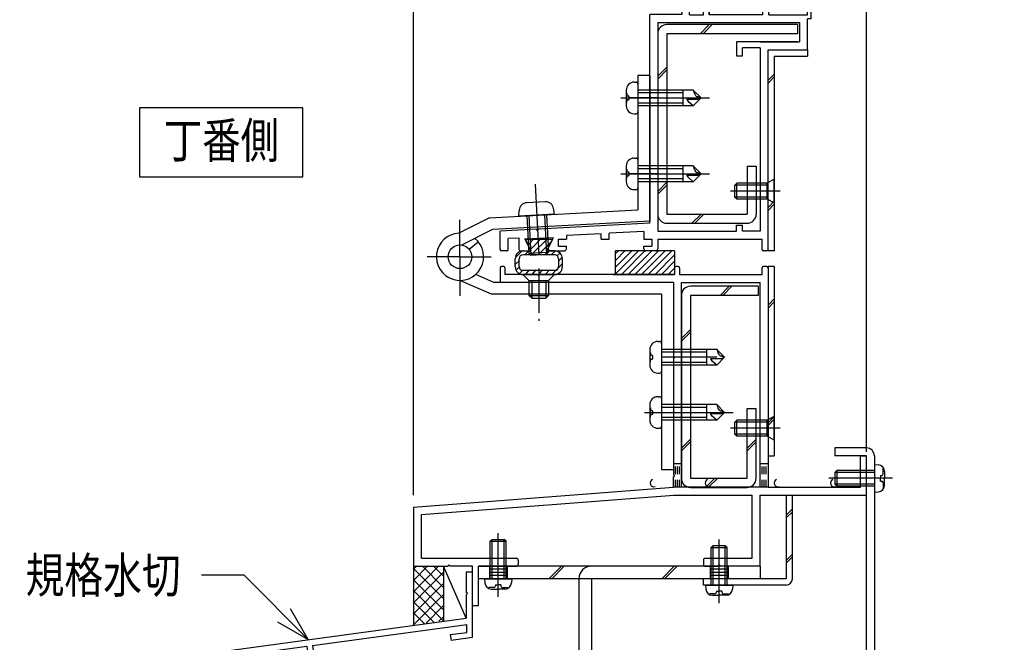
# Model space of a CAD drawing. Extents: x -210 to 210, y -148 to 148.
# Drawn here: x -151 to -67, y -67 to -14 of the extents above; entities that cross this region are included whole.
import ezdxf
from ezdxf.enums import TextEntityAlignment as Align

# ---------------------------------------------------------------- set-up
doc = ezdxf.new("R2010")
doc.units = 0
doc.header["$LTSCALE"] = 10
doc.header["$MEASUREMENT"] = 0
doc.header["$PDMODE"] = 32
doc.header["$PDSIZE"] = 0.3
for name, pattern in [('DASHDOT', [0.5375, 0.375, -0.05, 0.0625, -0.05]), ('DASHDOTX2', [1.075, 0.75, -0.1, 0.125, -0.1]), ('DOT', [0.1125, 0.0625, -0.05])]:
    doc.linetypes.add(name, pattern=pattern)
for name, color, linetype in [('St', 127, 'CONTINUOUS'), ('その他部品等', 128, 'CONTINUOUS'), ('ガラス', 48, 'CONTINUOUS'), ('ゴム等', 63, 'CONTINUOUS'), ('ボルト／ビス', 64, 'CONTINUOUS'), ('別途部材', 96, 'CONTINUOUS'), ('型材断面', 47, 'CONTINUOUS'), ('寸法', 80, 'CONTINUOUS'), ('文字', 79, 'CONTINUOUS'), ('曲げ物', 111, 'CONTINUOUS')]:
    doc.layers.add(name, color=color, linetype=linetype)
doc.styles.add('TextStyle03', font='MONOTXT', dxfattribs={"height": 1, "bigfont": 'BIGFONT'})

# ---------------------------------------------------------------- blocks, each defined once
blk = doc.blocks.new('*U11')
at = {"layer": '型材断面', "linetype": 'Continuous'}
for p, q in [((-112.951002, -61.151405), (-112.41767, -61.151405)), ((-112.951002, -61.151405), (-112.951002, -62.884738)), ((-112.851002, -62.984738), (-112.951002, -62.884738)), ((-112.851002, -62.984738), (-112.951002, -63.084738)), ((-112.951002, -63.084738), (-112.951002, -65.051405)), ((-150.751002, -70.194262), (-112.951002, -65.051405)), ((-125.96672, -67.360498), (-112.91767, -65.585117)), ((-112.91767, -66.257923), (-112.91767, -65.585117)), ((-114.303063, -66.446413), (-112.91767, -66.257923)), ((-114.303063, -66.446413), (-114.234275, -66.941662)), ((-145.955807, -70.080102), (-126.462158, -67.427905)), ((-126.462342, -67.426523), (-126.374122, -68.088735)), ((-125.96672, -67.360498), (-125.812658, -68.516953)), ((-112.41767, -66.694505), (-114.234275, -66.941662)), ((-126.374122, -68.088735), (-127.629233, -68.259497)), ((-127.629233, -68.259497), (-127.563205, -68.755123)), ((-127.563205, -68.755123), (-125.812658, -68.516953)), ((-150.217673, -70.659948), (-150.217703, -87.027595)), ((-150.217673, -70.659948), (-146.451248, -70.147508)), ((-146.451248, -70.14751), (-146.290745, -71.30309)), ((-145.956, -70.078722), (-145.864092, -70.740433)), ((-145.864092, -70.740433), (-144.608985, -70.56967)), ((-144.608985, -70.56967), (-144.540197, -71.06492)), ((-144.540197, -71.06492), (-146.290745, -71.30309)), ((-149.05101, -86.194262), (-149.55101, -86.194262)), ((-149.55101, -87.027595), (-149.55101, -86.194262)), ((-149.05101, -87.194262), (-149.05101, -86.194262)), ((-150.217677, -87.027595), (-149.55101, -87.027595)), ((-150.217705, -87.527595), (-150.21771, -90.194262)), ((-150.217677, -87.527595), (-149.384343, -87.527595))]:
    blk.add_line(p, q, dxfattribs=at)
at = {"layer": '型材断面', "color": 47, "linetype": 'Continuous'}
for p, q in [((-112.41767, -66.660865), (-112.41767, -61.151405)), ((-150.751002, -70.194262), (-150.751043, -90.194262)), ((-150.751043, -90.194262), (-150.21771, -90.194262))]:
    blk.add_line(p, q, dxfattribs=at)
at = {"layer": '型材断面', "linetype": 'Continuous'}
blk.add_arc((-149.384347, -87.194262), 0.333333, 270, 0, dxfattribs=at)
blk = doc.blocks.new('*U83')
at = {"layer": 'ガラス', "linetype": 'Continuous'}
blk.add_arc((-81.808958, -53.626964), 0.318378, 112.264588, 292.264588, dxfattribs=at)
blk = doc.blocks.new('*U84')
at = {"layer": 'ガラス', "linetype": 'Continuous'}
blk.add_arc((-86.582421, -53.626964), 0.318378, 112.264588, 292.264588, dxfattribs=at)
blk = doc.blocks.new('*U85')
at = {"layer": 'ガラス', "linetype": 'Continuous'}
blk.add_arc((-92.414589, -53.626964), 0.318378, 112.264588, 292.264588, dxfattribs=at)
blk = doc.blocks.new('*U86')
at = {"layer": 'ガラス', "linetype": 'Continuous'}
blk.add_arc((-97.076609, -53.626964), 0.318378, 112.264588, 292.264588, dxfattribs=at)
blk = doc.blocks.new('*U3')
at = {"layer": 'ゴム等'}
for p, q in [((-100.325, -35.925), (-98.35, -33.95)), ((-100.325, -35.375), (-98.925, -33.95)), ((-100.325, -34.8), (-99.5, -33.95)), ((-100.325, -34.225), (-100.05, -33.95)), ((-99.8, -35.95), (-97.8, -33.95)), ((-99.225, -35.95), (-97.225, -33.95)), ((-98.65, -35.95), (-96.65, -33.95)), ((-98.1, -35.95), (-96.1, -33.95)), ((-97.525, -35.95), (-95.525, -33.95)), ((-96.95, -35.95), (-95.325, -34.325)), ((-96.4, -35.95), (-95.325, -34.875)), ((-95.85, -35.95), (-95.325, -35.45))]:
    blk.add_line(p, q, dxfattribs=at)
blk = doc.blocks.new('*U16')
at = {"layer": 'ゴム等', "linetype": 'Continuous'}
for p, q in [((-100.316325, -35.992252), (-100.316325, -33.992252)), ((-95.316325, -33.992252), (-100.316325, -33.992252)), ((-95.316325, -33.992252), (-95.316325, -35.992252)), ((-95.316325, -35.992252), (-100.316325, -35.992252))]:
    blk.add_line(p, q, dxfattribs=at)
at = {"layer": 'ゴム等'}
blk.add_blockref('*U3', (0, 0), dxfattribs=at)
blk = doc.blocks.new('*U5')
at = {"layer": 'ゴム等'}
for p, q in [((-107.9, -33.1), (-107.75, -32.95)), ((-107.7, -33.45), (-107.2, -32.95)), ((-107.5, -33.85), (-106.625, -32.95)), ((-107.4, -34.275), (-106.05, -32.95)), ((-106.825, -34.275), (-105.75, -33.2)), ((-108.8, -34.55), (-108.2, -33.95)), ((-107.95, -34.275), (-107.625, -33.95)), ((-106.25, -34.275), (-105.925, -33.95)), ((-105.7, -34.275), (-105.375, -33.95)), ((-105.225, -34.375), (-105, -34.15)), ((-108.8, -35.125), (-108.45, -34.8)), ((-105.125, -34.85), (-104.8, -34.5)), ((-108.7, -35.6), (-108.45, -35.35)), ((-108.425, -35.875), (-108.15, -35.6)), ((-107.925, -35.95), (-107.6, -35.6)), ((-107.35, -35.95), (-107.025, -35.6)), ((-106.8, -35.95), (-106.475, -35.6)), ((-106.25, -35.95), (-105.9, -35.6)), ((-105.675, -35.95), (-105.3, -35.55)), ((-105.175, -35.45), (-104.8, -35.075))]:
    blk.add_line(p, q, dxfattribs=at)
blk = doc.blocks.new('*U18')
at = {"layer": 'ゴム等', "linetype": 'Continuous'}
for p, q in [((-107.981203, -32.992378), (-105.648178, -32.992378)), ((-107.981203, -32.992378), (-107.481268, -33.992252)), ((-105.648178, -32.992378), (-106.148168, -33.992378)), ((-108.148017, -33.992252), (-107.481268, -33.992252)), ((-105.481352, -33.992378), (-106.148168, -33.992378)), ((-108.814693, -35.325577), (-108.814693, -34.65891)), ((-108.481352, -35.325585), (-108.481352, -34.65891)), ((-105.481352, -34.325577), (-108.148027, -34.325577)), ((-105.148017, -34.65891), (-105.148017, -35.325585)), ((-104.814693, -35.325577), (-104.814693, -34.659045)), ((-105.481352, -35.65891), (-108.148027, -35.65891)), ((-108.148017, -35.992252), (-105.481352, -35.992252))]:
    blk.add_line(p, q, dxfattribs=at)
for centre, radius, start, end in [((-108.148018, -34.65891), 0.666667, 90, 180), ((-105.481351, -34.65904), 0.666667, 0, 90), ((-108.148018, -34.658909), 0.333333, 90, 180), ((-105.48135, -34.658909), 0.333333, 0, 90), ((-108.148018, -35.325576), 0.666667, 180, 270), ((-108.148018, -35.325577), 0.333333, 180, 270), ((-105.481351, -35.325576), 0.666667, 270, 0), ((-105.48135, -35.325577), 0.333333, 270, 0)]:
    blk.add_arc(centre, radius, start, end, dxfattribs=at)
at = {"layer": 'ゴム等'}
blk.add_blockref('*U5', (0, 0), dxfattribs=at)
blk = doc.blocks.new('*U62')
at = {"layer": 'ボルト／ビス', "color": 64, "linetype": 'Continuous'}
for p, q in [((-110.251, -63.249485), (-110.251, -57.8674)), ((-110.917667, -58.559022), (-110.751, -58.392357)), ((-110.917667, -58.559022), (-109.584332, -58.559022)), ((-110.917667, -61.72569), (-110.917667, -58.559022)), ((-110.751, -58.392357), (-109.751, -58.392357)), ((-110.751, -61.72569), (-110.751, -58.392357)), ((-109.584332, -58.559022), (-109.751, -58.392357)), ((-109.751, -61.72569), (-109.751, -58.392357)), ((-109.584332, -61.72569), (-109.584332, -58.559022)), ((-111.417667, -61.72569), (-111.3871, -62.075078)), ((-111.417667, -61.72569), (-109.084332, -61.72569)), ((-111.04988, -62.464055), (-111.04988, -62.544775)), ((-110.617667, -62.464055), (-111.04988, -62.464055)), ((-110.484332, -62.24736), (-110.251, -62.24736)), ((-110.484332, -62.24736), (-110.484332, -62.330722)), ((-110.017667, -62.24736), (-110.251, -62.24736)), ((-110.017667, -62.24736), (-110.017667, -62.330722)), ((-109.884332, -62.464055), (-109.45212, -62.464055)), ((-109.45212, -62.464055), (-109.45212, -62.544775)), ((-109.084332, -61.72569), (-109.1149, -62.075078)), ((-110.82259, -62.592357), (-110.251, -62.592357)), ((-109.67941, -62.592357), (-110.251, -62.592357))]:
    blk.add_line(p, q, dxfattribs=at)
for centre, radius, start, end in [((-110.822588, -62.025689), 0.566667, 184.999989, 270), ((-110.617666, -62.330721), 0.133333, 270, 0), ((-109.884332, -62.330721), 0.133333, 180, 270), ((-109.67941, -62.025689), 0.566667, 270, 355.000011)]:
    blk.add_arc(centre, radius, start, end, dxfattribs=at)
blk = doc.blocks.new('*U65')
at = {"layer": 'ボルト／ビス', "color": 64, "linetype": 'Continuous'}
for p, q in [((-92.217663, -59.092355), (-92.050995, -58.92569)), ((-92.217663, -59.092355), (-90.884328, -59.092355)), ((-92.217663, -62.259022), (-92.217663, -59.092355)), ((-92.050995, -58.92569), (-91.050995, -58.92569)), ((-92.050995, -62.259022), (-92.050995, -58.92569)), ((-91.550995, -63.782817), (-91.550995, -58.400732)), ((-90.884328, -59.092355), (-91.050995, -58.92569)), ((-91.050995, -62.259022), (-91.050995, -58.92569)), ((-90.884328, -62.259022), (-90.884328, -59.092355)), ((-92.717663, -62.259022), (-92.687095, -62.60841)), ((-92.717663, -62.259022), (-90.384328, -62.259022)), ((-90.384328, -62.259022), (-90.414895, -62.60841)), ((-92.349875, -62.997387), (-92.349875, -63.078107)), ((-91.917663, -62.997387), (-92.349875, -62.997387)), ((-92.122585, -63.12569), (-91.550995, -63.12569)), ((-91.784328, -62.780692), (-91.550995, -62.780692)), ((-91.784328, -62.780692), (-91.784328, -62.864055)), ((-91.317663, -62.780692), (-91.550995, -62.780692)), ((-90.979405, -63.12569), (-91.550995, -63.12569)), ((-91.317663, -62.780692), (-91.317663, -62.864055)), ((-91.184328, -62.997387), (-90.752115, -62.997387)), ((-90.752115, -62.997387), (-90.752115, -63.078107))]:
    blk.add_line(p, q, dxfattribs=at)
for centre, radius, start, end in [((-92.122583, -62.559021), 0.566667, 184.999989, 270), ((-91.917661, -62.864053), 0.133333, 270, 0), ((-91.184327, -62.864053), 0.133333, 180, 270), ((-90.979405, -62.559021), 0.566667, 270, 355.000011)]:
    blk.add_arc(centre, radius, start, end, dxfattribs=at)
blk = doc.blocks.new('*U69')
at = {"layer": 'ボルト／ビス', "color": 64, "linetype": 'Continuous'}
for p, q in [((-90.049503, -28.27571), (-90.21617, -28.442375)), ((-90.049503, -29.609043), (-90.049503, -28.27571)), ((-87.482835, -28.27571), (-90.049503, -28.27571)), ((-86.882835, -27.942375), (-87.482835, -28.27571)), ((-87.482835, -29.609043), (-87.482835, -28.27571)), ((-86.882835, -29.942375), (-86.882835, -27.942375)), ((-86.388325, -28.942375), (-90.589085, -28.942375)), ((-90.21617, -29.442375), (-90.21617, -28.442375)), ((-87.482835, -28.442375), (-90.21617, -28.442375)), ((-90.049503, -29.609043), (-90.21617, -29.442375)), ((-87.482835, -29.442375), (-90.21617, -29.442375)), ((-87.482835, -29.609043), (-90.049503, -29.609043)), ((-86.882835, -29.942375), (-87.482835, -29.609043))]:
    blk.add_line(p, q, dxfattribs=at)
blk = doc.blocks.new('*U70')
at = {"layer": 'ボルト／ビス', "color": 64, "linetype": 'Continuous'}
for p, q in [((-90.049505, -48.325755), (-90.216172, -48.49242)), ((-90.049505, -49.659087), (-90.049505, -48.325755)), ((-87.482838, -48.325755), (-90.049505, -48.325755)), ((-86.882838, -47.99242), (-87.482838, -48.325755)), ((-87.482838, -49.659087), (-87.482838, -48.325755)), ((-86.882838, -49.99242), (-86.882838, -47.99242)), ((-86.388328, -48.99242), (-90.589088, -48.99242)), ((-90.216172, -49.49242), (-90.216172, -48.49242)), ((-87.482838, -48.49242), (-90.216172, -48.49242)), ((-90.049505, -49.659087), (-90.216172, -49.49242)), ((-87.482838, -49.49242), (-90.216172, -49.49242)), ((-87.482838, -49.659087), (-90.049505, -49.659087)), ((-86.882838, -49.99242), (-87.482838, -49.659087))]:
    blk.add_line(p, q, dxfattribs=at)
blk = doc.blocks.new('*U92')
at = {"layer": 'ボルト／ビス', "color": 64, "linetype": 'Continuous'}
for p, q in [((-78.41617, -52.062658), (-78.066783, -52.093225)), ((-78.41617, -52.062658), (-78.41617, -54.39599)), ((-77.677805, -52.430443), (-77.597085, -52.430443)), ((-77.677805, -52.862658), (-77.677805, -52.430443)), ((-76.892375, -53.229323), (-82.274463, -53.229323)), ((-81.582838, -52.562658), (-81.749503, -52.729323)), ((-81.749503, -52.729323), (-81.749503, -53.729323)), ((-78.41617, -52.729323), (-81.749503, -52.729323)), ((-81.582838, -52.562658), (-81.582838, -53.89599)), ((-78.41617, -52.562658), (-81.582838, -52.562658)), ((-77.8945, -52.99599), (-77.8945, -53.229323)), ((-77.8945, -52.99599), (-77.811138, -52.99599)), ((-77.8945, -53.462658), (-77.8945, -53.229323)), ((-77.549503, -52.657735), (-77.549503, -53.229323)), ((-77.549503, -53.800912), (-77.549503, -53.229323)), ((-81.582838, -53.89599), (-81.749503, -53.729323)), ((-78.41617, -53.729323), (-81.749503, -53.729323)), ((-78.41617, -53.89599), (-81.582838, -53.89599)), ((-77.8945, -53.462658), (-77.811138, -53.462658)), ((-77.677805, -53.59599), (-77.677805, -54.028203)), ((-77.677805, -54.028203), (-77.597085, -54.028203)), ((-78.41617, -54.39599), (-78.066783, -54.365423))]:
    blk.add_line(p, q, dxfattribs=at)
for centre, radius, start, end in [((-78.11617, -52.657737), 0.566667, 0, 85.000011), ((-77.811139, -52.862659), 0.133333, 270, 0), ((-78.11617, -53.800914), 0.566667, 274.999989, 0), ((-77.811139, -53.595992), 0.133333, 0, 90)]:
    blk.add_arc(centre, radius, start, end, dxfattribs=at)
blk = doc.blocks.new('*U23')
at = {"layer": '寸法', "color": 0, "linetype": 'ByBlock'}
blk.add_line((-117.417585, -54.659085), (-117.417585, 81.239558), dxfattribs=at)
blk = doc.blocks.new('*U24')
at = {"layer": '寸法', "color": 0, "linetype": 'ByBlock'}
for p, q in [((-117.417585, 73.450005), (-117.417585, 74.02205)), ((-117.417585, 74.02205), (-79.082838, 74.02205)), ((-79.082838, -50.99242), (-79.082838, 74.02205))]:
    blk.add_line(p, q, dxfattribs=at)
at = {"layer": '寸法', "color": 0}
for p in [(-117.417585, 74.02205), (-79.082838, 74.02205)]:
    blk.add_point(p, dxfattribs=at)
at = {"layer": '寸法', "color": 0, "linetype": 'Continuous', "style": 'TextStyle03'}
blk.add_text('115', height=3, dxfattribs=at).set_placement((-100.7125, 74.4), (-95.8375, 74.4), align=Align.FIT)
blk = doc.blocks.new('*U45')
at = {"layer": '寸法', "color": 0, "linetype": 'ByBlock'}
for points in [[(-126.328277, -66.871443), (-131.76497, -61.43475), (-135.353727, -61.43475)], [(-128.926355, -65.371443), (-126.328277, -66.871443), (-127.828277, -64.273368)]]:
    blk.add_lwpolyline(points, dxfattribs=at)
blk = doc.blocks.new('*U46')
at = {"layer": '別途部材', "color": 96, "linetype": 'Continuous'}
for p, q in [((-98.41941, -19.148203), (-98.41941, -30.53252)), ((-97.419405, -19.148203), (-98.41941, -19.148203)), ((-97.419405, -19.148203), (-97.419405, -31.481538)), ((-98.752743, -19.725893), (-98.586075, -19.725893)), ((-98.41941, -19.89256), (-98.41941, -22.225893)), ((-99.419412, -20.392558), (-99.419412, -21.725895)), ((-99.406728, -20.646658), (-99.419412, -20.646658)), ((-99.373398, -20.679993), (-99.373398, -20.82589)), ((-93.752743, -20.392558), (-98.41941, -20.392558)), ((-94.623773, -20.62826), (-98.41941, -20.62826)), ((-94.623773, -20.392558), (-94.623773, -21.725895)), ((-93.086075, -21.059227), (-93.752743, -20.392558)), ((-93.716055, -20.404665), (-93.752743, -20.392558)), ((-93.69278, -20.497765), (-93.716055, -20.404665)), ((-93.669505, -20.590865), (-93.69278, -20.497765)), ((-93.622952, -20.683965), (-93.669505, -20.590865)), ((-93.5764, -20.777063), (-93.622952, -20.683965)), ((-93.52985, -20.870162), (-93.5764, -20.777063)), ((-99.406728, -21.471795), (-99.419412, -21.471795)), ((-99.373398, -21.438462), (-99.373398, -21.292562)), ((-99.306728, -20.89256), (-99.254485, -20.89256)), ((-99.306728, -21.225895), (-99.254485, -21.225895)), ((-99.154487, -21.125895), (-99.154487, -20.992558)), ((-97.419405, -21.059227), (-98.41941, -21.059227)), ((-94.623773, -21.490193), (-98.41941, -21.490193)), ((-94.197062, -21.281352), (-94.290165, -21.157218)), ((-94.290165, -21.157218), (-94.134998, -21.157218)), ((-94.103967, -21.405485), (-94.197062, -21.281352)), ((-94.134998, -21.157218), (-93.979835, -21.157218)), ((-93.752743, -21.725895), (-94.103967, -21.405485)), ((-93.979835, -21.157218), (-93.824665, -21.157218)), ((-93.824665, -21.157218), (-93.669505, -21.157218)), ((-93.086075, -21.059227), (-93.752743, -21.725895)), ((-93.669505, -21.157218), (-93.514343, -21.157218)), ((-93.436762, -20.963257), (-93.52985, -20.870162)), ((-93.514343, -21.157218), (-93.359173, -21.157218)), ((-93.320382, -20.963257), (-93.436762, -20.963257)), ((-93.359173, -21.157218), (-93.086075, -21.059227)), ((-93.204005, -21.009813), (-93.320382, -20.963257)), ((-93.086075, -21.059227), (-93.204005, -21.009813)), ((-98.752743, -22.39256), (-98.586075, -22.39256)), ((-93.752743, -21.725895), (-98.41941, -21.725895)), ((-98.752743, -26.148205), (-98.586075, -26.148205)), ((-98.41941, -26.314873), (-98.41941, -28.648205)), ((-99.419412, -26.81487), (-99.419412, -28.148207)), ((-99.406728, -27.06897), (-99.419412, -27.06897)), ((-99.373398, -27.102305), (-99.373398, -27.248203)), ((-99.306728, -27.314873), (-99.254485, -27.314873)), ((-99.154487, -27.548207), (-99.154487, -27.41487)), ((-93.752743, -26.81487), (-98.41941, -26.81487)), ((-94.623773, -27.050572), (-98.41941, -27.050572)), ((-97.419405, -27.481538), (-98.41941, -27.481538)), ((-97.419405, -27.481538), (-98.41941, -27.481538)), ((-94.623773, -26.81487), (-94.623773, -28.148207)), ((-93.086075, -27.481538), (-93.752743, -26.81487)), ((-93.716055, -26.826977), (-93.752743, -26.81487)), ((-93.086075, -27.481538), (-93.752743, -28.148207)), ((-93.69278, -26.920078), (-93.716055, -26.826977)), ((-93.669505, -27.013175), (-93.69278, -26.920078)), ((-93.622952, -27.106275), (-93.669505, -27.013175)), ((-93.5764, -27.199375), (-93.622952, -27.106275)), ((-93.52985, -27.292475), (-93.5764, -27.199375)), ((-93.436762, -27.38557), (-93.52985, -27.292475)), ((-93.320382, -27.38557), (-93.436762, -27.38557)), ((-93.359173, -27.57953), (-93.086075, -27.481538)), ((-93.204005, -27.432125), (-93.320382, -27.38557)), ((-93.086075, -27.481538), (-93.204005, -27.432125)), ((-99.406728, -27.894107), (-99.419412, -27.894107)), ((-99.373398, -27.860772), (-99.373398, -27.714875)), ((-99.306728, -27.648205), (-99.254485, -27.648205)), ((-94.623773, -27.912505), (-98.41941, -27.912505)), ((-93.752743, -28.148207), (-98.41941, -28.148207)), ((-94.197062, -27.703665), (-94.290165, -27.57953)), ((-94.290165, -27.57953), (-94.134998, -27.57953)), ((-94.103967, -27.827797), (-94.197062, -27.703665)), ((-94.134998, -27.57953), (-93.979835, -27.57953)), ((-93.752743, -28.148207), (-94.103967, -27.827797)), ((-93.979835, -27.57953), (-93.824665, -27.57953)), ((-93.824665, -27.57953), (-93.669505, -27.57953)), ((-93.669505, -27.57953), (-93.514343, -27.57953)), ((-93.514343, -27.57953), (-93.359173, -27.57953)), ((-107.132178, -28.343728), (-106.8198, -34.310222)), ((-98.752743, -28.814873), (-98.586075, -28.814873)), ((-106.2598, -29.841497), (-107.843383, -29.924407)), ((-110.988608, -31.190582), (-98.41941, -30.53252)), ((-108.492028, -31.059872), (-108.474785, -30.56686)), ((-105.49613, -30.903023), (-105.56476, -30.414505)), ((-110.988608, -31.190582), (-113.590637, -32.49508)), ((-97.419405, -31.481538), (-110.727442, -32.178283)), ((-105.49613, -30.903023), (-108.492028, -31.059872)), ((-107.826272, -31.025018), (-107.660707, -34.187352)), ((-107.659832, -31.016302), (-107.485555, -34.345078)), ((-106.328325, -30.946593), (-106.154045, -34.275367)), ((-106.161885, -30.937878), (-105.99632, -34.100215)), ((-110.727445, -32.178283), (-113.36357, -33.499875)), ((-112.71475, -33.855887), (-111.94344, -33.219433)), ((-107.660707, -34.187352), (-105.99632, -34.100215)), ((-105.99632, -34.100215), (-106.154045, -34.275367)), ((-107.660707, -34.187352), (-107.485555, -34.345078)), ((-107.485555, -34.345078), (-106.154045, -34.275367)), ((-110.819392, -37.659012), (-113.48607, -36.492342)), ((-110.610222, -36.659005), (-112.153565, -35.9838)), ((-95.4194, -36.659005), (-110.610222, -36.659005)), ((-108.152735, -35.992345), (-105.486067, -35.992345)), ((-108.152735, -35.992345), (-107.65273, -36.492347)), ((-107.65273, -36.492347), (-105.98607, -36.492347)), ((-107.65273, -36.492347), (-107.65273, -37.756638)), ((-107.41703, -36.492347), (-107.41703, -37.992345)), ((-106.221773, -36.492347), (-106.221773, -37.992345)), ((-105.486067, -35.992345), (-105.98607, -36.492347)), ((-105.98607, -36.492347), (-105.98607, -37.756638)), ((-95.4194, -36.659005), (-95.4194, -52.492342)), ((-96.419402, -37.659012), (-110.819392, -37.659012)), ((-107.65273, -37.756638), (-105.98607, -37.756638)), ((-107.65273, -37.756638), (-107.41703, -37.992345)), ((-107.41703, -37.992345), (-106.221773, -37.992345)), ((-105.98607, -37.756638), (-106.221773, -37.992345)), ((-96.419402, -37.659012), (-96.419402, -52.492342)), ((-96.752737, -41.659185), (-96.58607, -41.659185)), ((-97.419405, -42.325855), (-97.419405, -43.659188)), ((-96.419402, -41.825853), (-96.419402, -44.159185)), ((-91.752737, -42.325855), (-96.419402, -42.325855)), ((-92.623765, -42.325855), (-92.623765, -43.659188)), ((-91.086067, -42.99252), (-91.752737, -42.325855)), ((-91.71605, -42.337957), (-91.752737, -42.325855)), ((-91.692772, -42.431058), (-91.71605, -42.337957)), ((-91.669498, -42.524158), (-91.692772, -42.431058)), ((-97.40672, -42.57995), (-97.419405, -42.57995)), ((-97.37339, -42.613285), (-97.37339, -42.759185)), ((-97.37339, -43.371755), (-97.37339, -43.225855)), ((-97.306722, -42.825853), (-97.254478, -42.825853)), ((-97.306722, -43.159188), (-97.254478, -43.159188)), ((-97.15448, -43.059188), (-97.15448, -42.92585)), ((-92.623765, -42.561553), (-96.419402, -42.561553)), ((-91.752737, -42.992522), (-96.419402, -42.992522)), ((-92.197055, -43.214647), (-92.29016, -43.09051)), ((-92.29016, -43.09051), (-92.13499, -43.09051)), ((-92.10396, -43.338778), (-92.197055, -43.214647)), ((-92.13499, -43.09051), (-91.979828, -43.09051)), ((-91.979828, -43.09051), (-91.82466, -43.09051)), ((-91.82466, -43.09051), (-91.669498, -43.09051)), ((-91.086067, -42.99252), (-91.752737, -43.659188)), ((-91.622945, -42.617257), (-91.669498, -42.524158)), ((-91.669498, -43.09051), (-91.514337, -43.09051)), ((-91.576395, -42.710355), (-91.622945, -42.617257)), ((-91.529843, -42.803455), (-91.576395, -42.710355)), ((-91.436755, -42.89655), (-91.529843, -42.803455)), ((-91.514337, -43.09051), (-91.359167, -43.09051)), ((-91.320377, -42.89655), (-91.436755, -42.89655)), ((-91.359167, -43.09051), (-91.086067, -42.99252)), ((-91.203997, -42.943105), (-91.320377, -42.89655)), ((-91.086067, -42.99252), (-91.203997, -42.943105)), ((-97.40672, -43.405087), (-97.419405, -43.405087)), ((-92.623765, -43.423485), (-96.419402, -43.423485)), ((-91.752737, -43.659188), (-96.419402, -43.659188)), ((-91.752737, -43.659188), (-92.10396, -43.338778)), ((-96.752737, -44.325853), (-96.58607, -44.325853)), ((-96.752737, -46.325925), (-96.58607, -46.325925)), ((-96.419402, -46.492592), (-96.419402, -48.825922)), ((-97.419405, -46.992585), (-97.419405, -48.325928)), ((-97.40672, -47.24669), (-97.419405, -47.24669)), ((-97.37339, -47.28002), (-97.37339, -47.42592)), ((-97.306722, -47.492587), (-97.254478, -47.492587)), ((-91.752737, -46.992585), (-96.419402, -46.992585)), ((-92.623765, -47.22829), (-96.419402, -47.22829)), ((-92.623765, -46.992585), (-92.623765, -48.325928)), ((-91.086067, -47.65926), (-91.752737, -46.992585)), ((-91.71605, -47.004695), (-91.752737, -46.992585)), ((-91.692772, -47.097797), (-91.71605, -47.004695)), ((-91.669498, -47.190892), (-91.692772, -47.097797)), ((-91.622945, -47.283995), (-91.669498, -47.190892)), ((-91.576395, -47.37709), (-91.622945, -47.283995)), ((-91.529843, -47.470195), (-91.576395, -47.37709)), ((-91.436755, -47.563285), (-91.529843, -47.470195)), ((-97.40672, -48.071825), (-97.419405, -48.071825)), ((-97.37339, -48.03849), (-97.37339, -47.892595)), ((-97.306722, -47.825928), (-97.254478, -47.825928)), ((-97.15448, -47.725922), (-97.15448, -47.59259)), ((-92.623765, -48.090225), (-96.419402, -48.090225)), ((-91.752737, -48.325928), (-96.419402, -48.325928)), ((-92.197055, -47.881385), (-92.29016, -47.757245)), ((-92.29016, -47.757245), (-92.13499, -47.757245)), ((-92.10396, -48.005515), (-92.197055, -47.881385)), ((-92.13499, -47.757245), (-91.979828, -47.757245)), ((-91.752737, -48.325928), (-92.10396, -48.005515)), ((-91.979828, -47.757245), (-91.82466, -47.757245)), ((-91.82466, -47.757245), (-91.669498, -47.757245)), ((-91.086067, -47.65926), (-91.752737, -48.325928)), ((-91.669498, -47.757245), (-91.514337, -47.757245)), ((-91.514337, -47.757245), (-91.359167, -47.757245)), ((-91.320377, -47.563285), (-91.436755, -47.563285)), ((-91.359167, -47.757245), (-91.086067, -47.65926)), ((-91.203997, -47.609845), (-91.320377, -47.563285)), ((-91.086067, -47.65926), (-91.203997, -47.609845)), ((-96.752737, -48.992587), (-96.58607, -48.992587)), ((-96.419402, -52.492342), (-95.4194, -52.492342))]:
    blk.add_line(p, q, dxfattribs=at)
at = {"layer": '別途部材', "color": 96, "linetype": 'DASHDOTX2'}
for p, q in [((-99.868523, -21.059227), (-92.18381, -21.059227)), ((-99.868523, -27.481538), (-92.18381, -27.481538)), ((-113.48607, -34.492345), (-113.48607, -31.357485)), ((-113.48607, -34.492345), (-116.269157, -34.492345)), ((-113.48607, -34.492345), (-113.48607, -37.796937)), ((-113.48607, -34.492345), (-110.851347, -34.492345)), ((-97.868517, -47.65926), (-90.183802, -47.65926))]:
    blk.add_line(p, q, dxfattribs=at)
at = {"layer": '別途部材', "color": 96, "linetype": 'DASHDOT'}
for p, q in [((-96.752737, -21.059227), (-99.086078, -21.059227)), ((-96.752737, -27.481538), (-99.086078, -27.481538)), ((-106.819398, -35.48135), (-106.819398, -39.912105))]:
    blk.add_line(p, q, dxfattribs=at)
at = {"layer": '別途部材', "color": 96, "linetype": 'Continuous'}
blk.add_circle((-113.48607, -34.492345), 1, dxfattribs=at)
for centre, radius, start, end in [((-98.752742, -20.392555), 0.666667, 90.001373, 180.002747), ((-98.586075, -19.892558), 0.166667, 0.005493, 90.001373), ((-99.406726, -20.679989), 0.033333, 0.005493, 90.001373), ((-99.306727, -20.825888), 0.066667, 180.002747, 270.00412), ((-99.406726, -21.438459), 0.033333, 270.00412, 0.005493), ((-99.306727, -21.29256), 0.066667, 90.001373, 180.002747), ((-99.254484, -20.992555), 0.1, 0.005493, 90.001373), ((-99.254484, -21.125893), 0.1, 270.00412, 0.005493), ((-98.752742, -21.725893), 0.666667, 180.002747, 270.00412), ((-98.586075, -22.22589), 0.166667, 270.00412, 0.005493), ((-98.752742, -26.814867), 0.666667, 90.001373, 180.002747), ((-98.586075, -26.314869), 0.166667, 0.005493, 90.001373), ((-99.406726, -27.102301), 0.033333, 0.005493, 90.001373), ((-99.306727, -27.2482), 0.066667, 180.002747, 270.00412), ((-99.254484, -27.414867), 0.1, 0.005493, 90.001373), ((-98.752742, -28.148205), 0.666667, 180.002747, 270.00412), ((-99.406726, -27.86077), 0.033333, 270.00412, 0.005493), ((-99.306727, -27.714871), 0.066667, 90.001373, 180.002747), ((-99.254484, -27.548204), 0.1, 270.00412, 0.005493), ((-98.586075, -28.648202), 0.166667, 270.00412, 0.005493), ((-107.808524, -30.590159), 0.666667, 92.996996, 177.996993), ((-106.224943, -30.507251), 0.666667, 7.996999, 92.996996), ((-113.48607, -34.492341), 2, 92.998444, 51.219394), ((-96.752736, -42.325851), 0.666667, 90.001373, 180.002747), ((-96.586068, -41.825849), 0.166667, 0.005493, 90.001373), ((-97.406719, -42.613281), 0.033333, 0.005493, 90.001373), ((-97.30672, -42.75918), 0.066667, 180.002747, 270.00412), ((-97.30672, -43.225852), 0.066667, 90.001373, 180.002747), ((-97.254478, -42.925847), 0.1, 0.005493, 90.001373), ((-97.254478, -43.059184), 0.1, 270.00412, 0.005493), ((-96.752736, -43.659185), 0.666667, 180.002747, 270.00412), ((-97.406719, -43.37175), 0.033333, 270.00412, 0.005493), ((-96.586068, -44.159182), 0.166667, 270.00412, 0.005493), ((-96.752736, -46.992582), 0.666667, 90.001373, 180.002747), ((-96.586068, -46.492589), 0.166667, 0.005493, 90.001373), ((-97.406719, -47.280017), 0.033333, 0.005493, 90.001373), ((-97.30672, -47.425916), 0.066667, 180.002747, 270.00412), ((-97.254478, -47.592587), 0.1, 0.005493, 90.001373), ((-96.752736, -48.325924), 0.666667, 180.002747, 270.00412), ((-97.406719, -48.038486), 0.033333, 270.00412, 0.005493), ((-97.30672, -47.892591), 0.066667, 90.001373, 180.002747), ((-97.254478, -47.72592), 0.1, 270.00412, 0.005493), ((-96.586068, -48.825918), 0.166667, 270.00412, 0.005493)]:
    blk.add_arc(centre, radius, start, end, dxfattribs=at)
blk = doc.blocks.new('*U100')
at = {"layer": 'St', "linetype": 'Continuous'}
for p, q in [((-110.251, -62.742648), (-110.251, -59.585102)), ((-91.550995, -62.742648), (-91.550995, -59.585102)), ((-111.001, -60.659022), (-111.001, -61.72569)), ((-109.501, -60.659022), (-109.501, -61.72569)), ((-104.894672, -60.659022), (-105.961337, -61.72569)), ((-104.65897, -60.659022), (-105.725635, -61.72569)), ((-95.347515, -60.659022), (-96.41418, -61.72569)), ((-95.111812, -60.659022), (-96.178478, -61.72569)), ((-92.300995, -60.659022), (-92.300995, -61.72569)), ((-90.800995, -60.659022), (-90.800995, -61.72569)), ((-88.084253, -60.659065), (-88.084253, -61.72569)), ((-109.501, -60.92569), (-111.001, -60.92569)), ((-109.501, -61.192355), (-111.001, -61.192355)), ((-109.501, -61.459022), (-111.001, -61.459022)), ((-90.800995, -60.92569), (-92.300995, -60.92569)), ((-90.800995, -61.192355), (-92.300995, -61.192355)), ((-90.800995, -61.459022), (-92.300995, -61.459022)), ((-102.352783, -70.659055), (-103.41945, -70.659055)), ((-100.628895, -72.325723), (-105.241288, -72.325723)), ((-102.352783, -73.99239), (-103.41945, -73.99239)), ((-102.352783, -77.32569), (-103.41945, -77.32569))]:
    blk.add_line(p, q, dxfattribs=at)
at = {"layer": 'St', "color": 127, "linetype": 'Continuous'}
for p, q in [((-111.917667, -61.72569), (-111.917667, -60.659022)), ((-88.084253, -60.659022), (-111.917667, -60.659022)), ((-88.084253, -61.72569), (-111.917667, -61.72569)), ((-103.41945, -61.725727), (-103.41945, -77.32569)), ((-102.352783, -61.725727), (-102.352783, -77.32569)), ((-103.152783, -70.659055), (-103.152783, -73.99239)), ((-102.886115, -70.659055), (-102.886115, -73.99239)), ((-102.61945, -70.659055), (-102.61945, -73.99239))]:
    blk.add_line(p, q, dxfattribs=at)
blk.add_arc((-102.352782, -61.725726), 1.066667, 90, 180, dxfattribs=at)
blk = doc.blocks.new('*U91')
at = {"layer": '曲げ物', "linetype": 'Continuous'}
for p, q in [((-81.749503, -50.659087), (-81.749503, -51.325755)), ((-79.082838, -50.659087), (-81.749503, -50.659087)), ((-79.082838, -51.325755), (-81.749503, -51.325755)), ((-79.082838, -81.159048), (-79.082838, -51.325755)), ((-78.41617, -51.325755), (-78.41617, -81.159048)), ((-67.41617, -71.825715), (-68.082838, -71.825715)), ((-68.082838, -71.825715), (-68.082838, -81.159048)), ((-67.41617, -71.825715), (-67.41617, -81.159048)), ((-68.082838, -81.159048), (-78.41617, -81.159048)), ((-78.41617, -81.825715), (-68.082838, -81.825715))]:
    blk.add_line(p, q, dxfattribs=at)
for centre, start, end in [((-79.082837, -51.325754), 0, 90), ((-78.416171, -81.159048), 180, 270), ((-68.082837, -81.159048), 270, 0)]:
    blk.add_arc(centre, 0.666667, start, end, dxfattribs=at)
blk = doc.blocks.new('*U51')
at = {"layer": '型材断面', "color": 47, "linetype": 'Continuous'}
for p, q in [((-96.08284, -3.660297), (-96.08284, -4.159105)), ((-96.08284, -3.660297), (-90.849505, -3.660297)), ((-94.716273, -4.159105), (-96.08284, -4.159105)), ((-94.716273, -10.842813), (-94.716273, -4.159105)), ((-90.749507, -3.760295), (-90.849507, -3.660295)), ((-90.749507, -3.760295), (-90.649507, -3.660295)), ((-90.648315, -3.659105), (-87.416172, -3.659105)), ((-89.249505, -4.659105), (-88.750705, -4.160305)), ((-87.58284, -4.160305), (-88.750705, -4.160305)), ((-87.58284, -4.160305), (-87.416172, -3.993638)), ((-87.416172, -3.659105), (-87.416172, -3.993638)), ((-89.249505, -4.659105), (-94.049608, -4.659105)), ((-94.049608, -8.259723), (-94.049608, -4.659105)), ((-94.049608, -8.259723), (-90.035535, -8.259723)), ((-89.59244, -8.70282), (-90.035535, -8.259723)), ((-94.049608, -8.859723), (-92.88294, -8.859723)), ((-94.049608, -14.02571), (-94.049608, -8.859723)), ((-92.88294, -9.42639), (-92.88294, -8.859723)), ((-90.51601, -8.859723), (-92.38294, -8.859723)), ((-92.38294, -9.42639), (-92.38294, -8.859723)), ((-90.51601, -8.859723), (-90.515995, -11.52639)), ((-90.01601, -8.75972), (-90.015995, -11.52639)), ((-90.01601, -8.759723), (-89.61601, -8.759723)), ((-90.01601, -8.759723), (-89.61601, -8.759723)), ((-92.88294, -9.42639), (-92.38294, -9.42639)), ((-94.716273, -10.525885), (-94.716273, -11.292715)), ((-94.616273, -11.392715), (-94.716273, -11.292715)), ((-94.616273, -11.392715), (-94.716273, -11.492715)), ((-94.716273, -11.492715), (-94.716273, -13.992378)), ((-90.015995, -11.52639), (-90.515995, -11.52639)), ((-88.33986, -13.20214), (-87.896763, -12.759045)), ((-87.849622, -13.259045), (-88.31629, -13.259045)), ((-87.896763, -12.759045), (-87.349622, -12.759045)), ((-87.849622, -14.02571), (-87.849622, -13.259045)), ((-87.349622, -14.02571), (-87.349622, -12.759045)), ((-94.716273, -13.992378), (-97.416172, -13.992378)), ((-97.416172, -20.959225), (-97.416172, -13.992378)), ((-94.049608, -14.02571), (-92.88294, -14.02571)), ((-92.88294, -14.02571), (-92.88294, -13.359045)), ((-92.88294, -13.359045), (-92.38294, -13.359045)), ((-92.38294, -14.02571), (-92.38294, -13.359045)), ((-92.38294, -13.692552), (-92.38294, -14.02571)), ((-87.849622, -14.02571), (-92.38294, -14.02571)), ((-87.349622, -14.02571), (-84.416172, -14.02571)), ((-87.049608, -14.02571), (-84.416172, -14.02571)), ((-84.416172, -14.02571), (-84.08284, -14.02571)), ((-83.749505, -13.659045), (-84.08284, -13.659045)), ((-84.08284, -14.02571), (-84.08284, -13.659045)), ((-83.749505, -14.359045), (-83.749505, -13.659045)), ((-96.749505, -14.692378), (-84.749505, -14.692378)), ((-96.749505, -14.692378), (-96.749505, -32.32571)), ((-84.749505, -14.692378), (-84.749505, -16.32571)), ((-83.749505, -14.359045), (-84.08284, -14.359045)), ((-84.08284, -16.992378), (-84.08284, -14.359045)), ((-84.916172, -16.32571), (-90.08284, -16.32571)), ((-90.08284, -16.32571), (-90.08284, -17.492378)), ((-88.08284, -16.32571), (-84.749505, -16.32571)), ((-90.08284, -17.492378), (-89.58284, -17.492378)), ((-89.58284, -17.492378), (-89.58284, -16.82571)), ((-88.08284, -16.82571), (-89.58284, -16.82571)), ((-88.08284, -16.82571), (-88.08284, -32.32571)), ((-87.416172, -16.992378), (-84.08284, -16.992378)), ((-87.416172, -33.892252), (-87.416172, -16.992378)), ((-97.316172, -21.059225), (-97.416172, -20.959225)), ((-97.316172, -21.059225), (-97.416172, -21.159225)), ((-97.416172, -27.381535), (-97.416172, -21.159225)), ((-97.316172, -27.481535), (-97.416172, -27.381535)), ((-97.316172, -27.481535), (-97.416172, -27.581535)), ((-97.416172, -31.659232), (-97.416172, -27.581535)), ((-97.416172, -31.659232), (-106.818822, -32.151515)), ((-107.018548, -32.161972), (-110.084263, -32.32248)), ((-110.084263, -33.88877), (-110.084263, -32.32248)), ((-106.913458, -32.256607), (-107.018548, -32.161972)), ((-106.913458, -32.256607), (-106.818822, -32.151515)), ((-97.916172, -32.35299), (-100.865542, -32.507408)), ((-97.916172, -32.35299), (-97.916172, -32.992378)), ((-96.749505, -32.32571), (-90.08284, -32.32571)), ((-90.08284, -32.32571), (-90.08284, -31.82571)), ((-89.58284, -32.32571), (-89.58284, -31.82571)), ((-88.08284, -32.32571), (-89.58284, -32.32571)), ((-108.481145, -32.90613), (-109.417678, -32.955165)), ((-109.417678, -33.88877), (-109.417678, -32.955165)), ((-108.481145, -33.89226), (-108.481145, -32.90613)), ((-107.98719, -32.980405), (-105.579152, -32.85433)), ((-107.529503, -33.895777), (-107.98719, -32.980405)), ((-106.099878, -33.895777), (-105.579152, -32.85433)), ((-105.148245, -32.992378), (-104.48158, -32.992378)), ((-105.148245, -33.592378), (-105.148245, -32.992378)), ((-101.532208, -32.542313), (-104.48158, -32.69673)), ((-104.48158, -32.69673), (-104.48158, -32.992378)), ((-101.532208, -32.992378), (-101.532208, -32.542313)), ((-101.532208, -32.992378), (-100.865542, -32.992378)), ((-100.865542, -32.992378), (-100.865542, -32.507408)), ((-97.916172, -32.992378), (-97.249505, -32.992378)), ((-97.249505, -32.992378), (-97.249505, -33.592378)), ((-96.749505, -32.992378), (-96.749505, -33.825585)), ((-96.749505, -32.992378), (-87.916172, -32.992378)), ((-87.916172, -33.892252), (-87.916172, -32.992378)), ((-109.51767, -33.988763), (-109.98427, -33.988763)), ((-108.381155, -33.992252), (-107.589127, -33.992252)), ((-106.040253, -33.992252), (-104.648245, -33.992252)), ((-105.148245, -33.592378), (-104.48158, -33.592378)), ((-104.48158, -33.825585), (-104.48158, -33.592378)), ((-97.916172, -33.825585), (-97.916172, -33.592378)), ((-97.916172, -33.592378), (-97.249505, -33.592378)), ((-96.916172, -33.992252), (-97.749505, -33.992252)), ((-87.516172, -33.992252), (-87.816172, -33.992252))]:
    blk.add_line(p, q, dxfattribs=at)
for centre, radius, start, end in [((-89.61601, -8.726389), 0.033333, 270, 45), ((-88.31629, -13.22571), 0.033333, 135, 270), ((-109.984265, -33.888765), 0.099987, 180, 270), ((-109.517659, -33.888765), 0.099987, 270, 0), ((-108.381148, -33.892255), 0.099987, 180, 270), ((-107.589119, -33.925584), 0.066658, 270, 26.565051), ((-106.040249, -33.925584), 0.066658, 153.434949, 270), ((-104.648245, -33.825584), 0.166667, 270, 0), ((-97.749505, -33.825584), 0.166667, 180, 270), ((-96.916172, -33.825584), 0.166667, 270, 0), ((-87.816172, -33.892251), 0.1, 180, 270), ((-87.516172, -33.892251), 0.1, 270, 0)]:
    blk.add_arc(centre, radius, start, end, dxfattribs=at)
at = {"layer": '寸法', "color": 47, "linetype": 'Continuous'}
blk.add_line((-90.08284, -31.82571), (-89.58284, -31.82571), dxfattribs=at)
blk = doc.blocks.new('*U52')
at = {"layer": 'St', "color": 47, "linetype": 'DASHDOT'}
blk.add_line((-79.582838, -51.325755), (-79.082838, -51.325755), dxfattribs=at)
at = {"layer": '型材断面', "color": 47, "linetype": 'Continuous'}
for p, q in [((-110.08425, -35.42583), (-110.08425, -36.659005)), ((-109.784282, -35.325847), (-109.984257, -35.325847)), ((-109.6843, -35.42583), (-109.6843, -35.99243)), ((-95.31753, -35.42582), (-95.31753, -35.99242)), ((-95.01757, -35.325838), (-95.217545, -35.325838)), ((-94.917587, -35.42582), (-94.917587, -35.99242)), ((-87.91617, -35.99242), (-87.91617, -35.425838)), ((-87.51617, -35.325838), (-87.81617, -35.325838)), ((-87.41617, -35.425835), (-87.41617, -53.99242)), ((-95.417587, -36.659005), (-110.08425, -36.659005)), ((-106.917585, -35.99243), (-109.6843, -35.99243)), ((-106.817585, -36.09243), (-106.917585, -35.99243)), ((-106.817585, -36.09243), (-106.717585, -35.99243)), ((-103.183245, -35.99243), (-106.717585, -35.99243)), ((-98.884033, -35.99243), (-105.44985, -35.99243)), ((-98.884033, -35.99243), (-105.44985, -35.99243)), ((-100.51883, -35.99242), (-95.31753, -35.99242)), ((-97.38438, -35.99243), (-96.117788, -35.99243)), ((-96.017298, -35.99242), (-95.31753, -35.99242)), ((-95.417587, -36.659005), (-95.417587, -42.89252)), ((-94.917587, -35.99242), (-87.91617, -35.99242)), ((-94.75092, -36.659087), (-88.082838, -36.659087)), ((-94.75092, -53.99242), (-94.75092, -36.659087)), ((-88.082838, -53.99242), (-88.082838, -36.659087)), ((-95.317587, -42.99252), (-95.417587, -42.89252)), ((-95.317587, -42.99252), (-95.417587, -43.09252)), ((-95.417587, -43.09252), (-95.417587, -47.55926)), ((-95.317587, -47.65926), (-95.417587, -47.55926)), ((-95.317587, -47.65926), (-95.417587, -47.75926)), ((-95.417587, -47.75926), (-95.417587, -52.89242)), ((-79.582838, -53.99242), (-79.582838, -51.325755)), ((-79.082838, -54.659087), (-79.082838, -51.325755)), ((-95.317587, -52.99242), (-95.417587, -52.89242)), ((-95.317587, -52.99242), (-95.417587, -53.09242)), ((-95.417587, -53.99242), (-95.417587, -53.09242)), ((-117.417588, -55.659087), (-95.417587, -53.99242)), ((-88.082838, -53.99242), (-94.75092, -53.99242)), ((-87.41617, -53.99242), (-79.582838, -53.99242)), ((-116.75092, -56.27716), (-95.392372, -54.659087)), ((-95.392372, -54.659087), (-88.75092, -54.659087)), ((-88.75092, -59.99244), (-88.75092, -54.659087)), ((-88.084253, -54.659087), (-79.082838, -54.659087)), ((-88.084253, -60.659065), (-88.084253, -54.659087)), ((-117.417588, -55.659087), (-117.417588, -60.659105)), ((-116.75092, -59.99244), (-116.75092, -56.27716)), ((-116.75092, -59.99244), (-108.716245, -59.99244)), ((-92.716245, -59.99244), (-88.75092, -59.99244)), ((-117.417588, -60.659105), (-114.517587, -60.659105)), ((-114.417588, -60.559105), (-114.517587, -60.659105)), ((-114.417588, -60.559105), (-114.317587, -60.659105)), ((-112.41767, -60.659105), (-114.317587, -60.659105)), ((-112.41767, -63.992432), (-112.41767, -60.659105)), ((-111.91767, -63.992432), (-111.91767, -60.659065)), ((-111.91767, -60.659065), (-108.716245, -60.659065)), ((-108.549578, -60.159105), (-108.549578, -60.492397)), ((-92.882913, -60.159105), (-92.882913, -60.492397)), ((-92.716245, -60.659065), (-91.651, -60.659065)), ((-91.551, -60.559065), (-91.651, -60.659065)), ((-91.551, -60.559065), (-91.451, -60.659065)), ((-88.084253, -60.659065), (-91.451, -60.659065)), ((-112.41767, -63.992432), (-111.91767, -63.992432))]:
    blk.add_line(p, q, dxfattribs=at)
for centre, radius, start, end in [((-109.984251, -35.425826), 0.099987, 90, 180), ((-109.784277, -35.425826), 0.099987, 0, 90), ((-95.217533, -35.425816), 0.099987, 90, 180), ((-95.017558, -35.425816), 0.099987, 0, 90), ((-87.81617, -35.425835), 0.1, 90, 180), ((-87.51617, -35.425835), 0.1, 0, 90), ((-108.716246, -60.159104), 0.166667, 0, 90), ((-92.716246, -60.159104), 0.166667, 90, 180), ((-108.716246, -60.492396), 0.166667, 270, 0), ((-92.716246, -60.492396), 0.166667, 180, 270)]:
    blk.add_arc(centre, radius, start, end, dxfattribs=at)
blk = doc.blocks.new('*U6')
at = {"layer": 'その他部品等'}
for p, q in [((-117.45, -60.825), (-114.9, -63.375)), ((-117.425, -62.825), (-115.275, -60.625)), ((-117.425, -61.875), (-116.2, -60.625)), ((-117.425, -60.925), (-117.15, -60.625)), ((-116.7, -60.625), (-114.9, -62.425)), ((-115.75, -60.625), (-114.9, -61.475)), ((-117.425, -63.75), (-114.9, -61.2)), ((-117.45, -61.775), (-114.9, -64.325)), ((-117.425, -64.7), (-114.9, -62.15)), ((-117.45, -62.7), (-114.9, -65.25)), ((-117.425, -65.625), (-114.9, -63.075)), ((-117.45, -63.65), (-115.7, -65.4)), ((-116.35, -65.475), (-114.9, -64.025)), ((-117.45, -64.575), (-116.525, -65.5)), ((-115.275, -65.325), (-114.9, -64.975)), ((-117.45, -65.525), (-117.35, -65.625))]:
    blk.add_line(p, q, dxfattribs=at)

msp = doc.modelspace()

# ---------------------------------------------------------------- linework, layer by layer
at = {"layer": 'St', "linetype": 'Continuous'}
for p, q in [((-84.91617, -14.859043), (-95.982838, -14.859043)), ((-92.383587, -14.859043), (-93.150255, -15.62571)), ((-92.914552, -15.62571), (-92.147887, -14.859043)), ((-84.91617, -14.859043), (-84.91617, -15.62571)), ((-96.749505, -15.62571), (-96.749505, -30.892375)), ((-84.91617, -15.62571), (-95.982838, -15.62571)), ((-95.982838, -15.62571), (-95.982838, -30.892375)), ((-87.41617, -33.992252), (-87.416168, -16.992378)), ((-87.416168, -16.992378), (-84.08284, -16.992378)), ((-84.08284, -16.992378), (-84.08284, -17.52571)), ((-86.882835, -17.52571), (-86.882835, -33.992252)), ((-86.882835, -17.52571), (-84.08284, -17.52571)), ((-96.749505, -19.22496), (-95.982838, -18.458292)), ((-96.749505, -19.460663), (-95.982838, -18.693995)), ((-86.882838, -19.035088), (-87.416172, -19.568422)), ((-86.882838, -19.270788), (-87.416172, -19.804122)), ((-89.182842, -26.82571), (-88.416175, -26.82571)), ((-89.182842, -26.82571), (-89.182842, -30.892375)), ((-88.416175, -26.82571), (-88.416175, -30.892375)), ((-96.749505, -28.959238), (-95.982838, -28.19257)), ((-96.749505, -29.194938), (-95.982838, -28.42827)), ((-86.882838, -29.799153), (-87.416172, -30.332488)), ((-86.882838, -30.034853), (-87.416172, -30.568188)), ((-95.982838, -30.892375), (-89.182842, -30.892375)), ((-95.982838, -31.659043), (-89.182842, -31.659043)), ((-93.850255, -31.659043), (-93.083587, -30.892375)), ((-93.614552, -31.659043), (-92.847885, -30.892375)), ((-86.882835, -33.992252), (-87.41617, -33.992252)), ((-86.882838, -35.325838), (-87.41617, -35.325838)), ((-87.41617, -35.325838), (-87.41617, -51.325753)), ((-86.882838, -35.325838), (-86.882838, -51.325753)), ((-88.25092, -36.992418), (-93.984252, -36.992418)), ((-90.707005, -36.992418), (-91.473672, -37.759085)), ((-90.471303, -36.992418), (-91.23797, -37.759085)), ((-88.25092, -36.992418), (-88.25092, -37.759085)), ((-94.75092, -37.759085), (-94.75092, -53.226732)), ((-93.984252, -37.759085), (-93.984252, -53.226732)), ((-88.25092, -37.759085), (-93.984252, -37.759085)), ((-86.882838, -38.059927), (-87.416172, -38.593263)), ((-86.882838, -38.295627), (-87.416172, -38.828963)), ((-93.984252, -40.634493), (-94.750915, -41.401152)), ((-93.984252, -40.870193), (-94.750915, -41.636852)), ((-89.18567, -53.226732), (-89.18567, -47.325753)), ((-89.18567, -47.325753), (-88.419002, -47.325753)), ((-88.419002, -53.226732), (-88.419002, -47.325753)), ((-86.882838, -47.990482), (-87.416172, -48.523818)), ((-86.882838, -48.226182), (-87.416172, -48.759518)), ((-93.984252, -49.909195), (-94.750915, -50.675855)), ((-88.419002, -49.909195), (-89.185665, -50.675855)), ((-93.984252, -50.144895), (-94.750915, -50.911557)), ((-88.419002, -50.144895), (-89.185665, -50.911557)), ((-87.41617, -51.325753), (-86.882838, -51.325753)), ((-93.984252, -53.226732), (-89.18567, -53.226732)), ((-92.674668, -53.992418), (-91.908983, -53.226732)), ((-92.438968, -53.992418), (-91.67328, -53.226732)), ((-93.984252, -53.9934), (-89.18567, -53.9934)), ((-85.882838, -54.659087), (-85.882838, -61.72569)), ((-85.349505, -61.72569), (-85.349505, -54.659087)), ((-85.349505, -55.815895), (-85.882838, -56.349227)), ((-85.349505, -56.051595), (-85.882838, -56.584927)), ((-85.349505, -59.648142), (-85.882838, -60.181475)), ((-85.349505, -59.883842), (-85.882838, -60.417175)), ((-85.882838, -61.72569), (-92.882913, -61.72569)), ((-92.882913, -62.259022), (-92.882913, -61.72569)), ((-85.882838, -62.259022), (-92.882913, -62.259022))]:
    msp.add_line(p, q, dxfattribs=at)
for centre, radius, start, end in [((-95.982837, -15.62571), 0.766667, 90, 180), ((-95.982837, -30.892376), 0.766667, 180, 270), ((-89.182842, -30.892376), 0.766667, 270, 0), ((-93.984254, -37.759084), 0.766667, 90, 180), ((-93.984254, -53.226733), 0.766667, 180, 270), ((-89.185669, -53.226733), 0.766667, 270, 0), ((-85.882838, -61.725689), 0.533333, 270, 0)]:
    msp.add_arc(centre, radius, start, end, dxfattribs=at)
at = {"layer": 'その他部品等', "linetype": 'Continuous'}
for p, q in [((-117.417588, -60.659102), (-117.417588, -65.659102)), ((-114.870227, -60.659102), (-114.870227, -65.312522)), ((-112.951002, -65.051405), (-114.870227, -60.659102))]:
    msp.add_line(p, q, dxfattribs=at)
at = {"layer": '型材断面', "linetype": 'DOT'}
for p, q in [((-94.75092, -51.99242), (-95.417587, -51.99242)), ((-95.25092, -53.99242), (-95.25092, -51.99242)), ((-95.084253, -53.99242), (-95.084253, -51.99242)), ((-94.917587, -53.99242), (-94.917587, -51.99242)), ((-87.41617, -51.99242), (-88.082838, -51.99242)), ((-87.91617, -53.99242), (-87.91617, -51.99242)), ((-87.749505, -53.99242), (-87.749505, -51.99242)), ((-87.582838, -53.99242), (-87.582838, -51.99242)), ((-94.75092, -53.99242), (-95.417587, -53.99242)), ((-87.41617, -53.99242), (-88.082838, -53.99242))]:
    msp.add_line(p, q, dxfattribs=at)
at = {"layer": '型材断面', "linetype": 'Continuous'}
msp.add_lwpolyline([(-126.77428, -21.884363), (-140.611457, -21.884363), (-140.611457, -27.733065), (-126.77428, -27.733065)], close=True, dxfattribs=at)

# ---------------------------------------------------------------- block references
at = {"layer": 'St', "color": 47, "linetype": 'DASHDOT'}
for name in ['*U51', '*U52']:
    msp.add_blockref(name, (0, 0), dxfattribs=at)
at = {"layer": 'その他部品等'}
msp.add_blockref('*U6', (0, 0), dxfattribs=at)
at = {"layer": 'ガラス', "linetype": 'Continuous'}
for name in ['*U86', '*U85', '*U84', '*U83']:
    msp.add_blockref(name, (0, 0), dxfattribs=at)
at = {"layer": 'ゴム等', "linetype": 'Continuous'}
for name in ['*U18', '*U16']:
    msp.add_blockref(name, (0, 0), dxfattribs=at)
at = {"layer": 'ボルト／ビス', "color": 64, "linetype": 'Continuous'}
for name in ['*U69', '*U70', '*U92', '*U62', '*U65']:
    msp.add_blockref(name, (0, 0), dxfattribs=at)
at = {"layer": '別途部材', "linetype": 'Continuous'}
for name in ['*U46', '*U100']:
    msp.add_blockref(name, (0, 0), dxfattribs=at)
at = {"layer": '型材断面', "linetype": 'Continuous'}
msp.add_blockref('*U11', (0, 0), dxfattribs=at)
at = {"layer": '寸法', "linetype": 'Continuous'}
for name in ['*U23', '*U24', '*U45']:
    msp.add_blockref(name, (0, 0), dxfattribs=at)
at = {"layer": '曲げ物', "linetype": 'Continuous'}
msp.add_blockref('*U91', (0, 0), dxfattribs=at)

# ---------------------------------------------------------------- texts
at = {"layer": '文字', "linetype": 'Continuous', "style": 'TextStyle03'}
for s, p, p2 in [('丁番側', (-138.55, -26.15), (-128.8, -26.15)), ('規格水切', (-150.25, -62.925), (-137.125, -62.925))]:
    msp.add_text(s, height=3, dxfattribs=at).set_placement(p, p2, align=Align.FIT)

doc.saveas('drawing.dxf')
